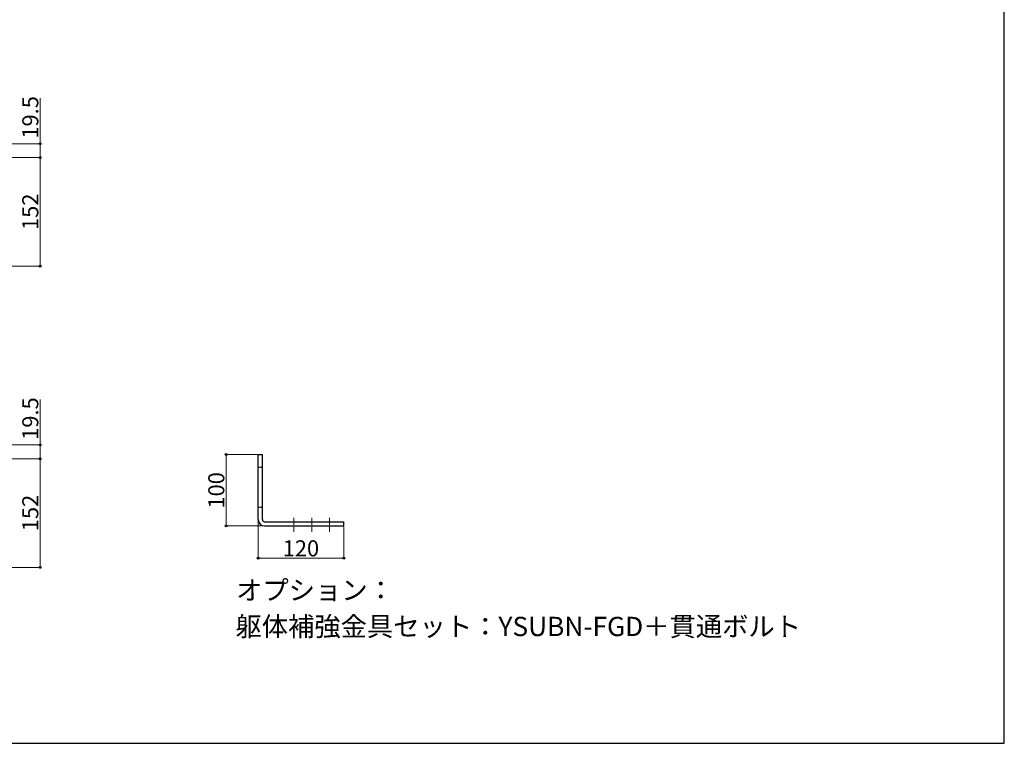
# Model space of a CAD drawing. Extents: x 0 to 2625, y 0 to 3932.
# Drawn here: x 1246 to 2625, y 0 to 1014 of the extents above; entities that cross this region are included whole.
import ezdxf

# ---------------------------------------------------------------- set-up
doc = ezdxf.new("R2010")
doc.units = 0
doc.linetypes.add('YCENTER_1', pattern=[13, 10, -1, 1, -1])
doc.linetypes.add('YHIDDEN_1', pattern=[4, 3, -1])
for name, color, linetype, lineweight in [('USER1', 3, 'CONTINUOUS', 13), ('YKK_12', 2, 'CONTINUOUS', 13), ('YKK_13', 4, 'CONTINUOUS', 30), ('YKK_D', 6, 'CONTINUOUS', 13), ('YKK_ZWAK', 7, 'CONTINUOUS', 30)]:
    doc.layers.add(name, color=color, linetype=linetype, lineweight=lineweight)
doc.styles.add('text-b', font='txt')

msp = doc.modelspace()

# ---------------------------------------------------------------- linework, layer by layer
at = {"layer": 'YKK_12', "linetype": 'YCENTER_1'}
for p, q in [((1630, 316.1), (1630, 296.2)), ((1655, 316.1), (1655, 296.2)), ((1680, 316.1), (1680, 296.2))]:
    msp.add_line(p, q, dxfattribs=at)
at = {"layer": 'YKK_13'}
for p, q in [((1580, 313.5), (1580, 404.5)), ((1580, 404.5), (1586, 404.5)), ((1586, 313.5), (1586, 404.5)), ((1589, 310.5), (1700, 310.5)), ((1589, 304.5), (1700, 304.5)), ((1700, 304.5), (1700, 310.5))]:
    msp.add_line(p, q, dxfattribs=at)
at = {"layer": 'YKK_13', "linetype": 'YHIDDEN_1'}
for p, q in [((1586, 386.5), (1580, 386.5)), ((1586, 330.5), (1580, 330.5))]:
    msp.add_line(p, q, dxfattribs=at)
at = {"layer": 'YKK_13'}
for radius in [9, 3]:
    msp.add_arc((1589, 313.5), radius, 180, 270, dxfattribs=at)
at = {"layer": 'YKK_D'}
for p, q in [((1274.5, 903.6), (1274.5, 840)), ((1122.2, 840), (1275.5, 840)), ((1274.5, 820.5), (1274.5, 840)), ((1121.7, 820.5), (1275.5, 820.5)), ((1121.7, 820.5), (1275.5, 820.5)), ((1274.5, 820.5), (1274.5, 668.5)), ((1121.7, 668.5), (1275.5, 668.5)), ((1274.5, 481.6), (1274.5, 418)), ((1122.2, 418), (1275.5, 418)), ((1274.5, 398.5), (1274.5, 418)), ((1579, 404.5), (1534, 404.5)), ((1535, 404.5), (1535, 304.5)), ((1121.7, 398.5), (1275.5, 398.5)), ((1121.7, 398.5), (1275.5, 398.5)), ((1274.5, 398.5), (1274.5, 246.5)), ((1588, 304.5), (1534, 304.5)), ((1580, 312.5), (1580, 258.5)), ((1700, 303.5), (1700, 258.5)), ((1580, 259.5), (1700, 259.5)), ((1121.7, 246.5), (1275.5, 246.5))]:
    msp.add_line(p, q, dxfattribs=at)
at = {"layer": 'YKK_D', "linetype": 'ByBlock', "lineweight": -2}
for centre in [(1274.5, 840), (1274.5, 820.5), (1274.5, 820.5), (1274.5, 668.5), (1274.5, 418), (1535, 404.5), (1274.5, 398.5), (1274.5, 398.5), (1535, 304.5), (1580, 259.5), (1700, 259.5), (1274.5, 246.5)]:
    msp.add_circle(centre, 1.31, dxfattribs=at)
at = {"layer": 'YKK_ZWAK'}
for p, q in [((2625, 0), (2625, 3825)), ((0, 0), (2625, 0))]:
    msp.add_line(p, q, dxfattribs=at)

# ---------------------------------------------------------------- texts
at = {"layer": 'USER1', "style": 'text-b'}
for s, p in [('オプション：', (1549.1, 201)), ('躯体補強金具セット：YSUBN-FGD＋貫通ボルト', (1548.2, 150.2))]:
    msp.add_text(s, height=27, dxfattribs=at).set_placement(p)
at = {"layer": 'YKK_D', "style": 'text-b'}
for s, p in [('19.5', (1272.1, 847.1)), ('152', (1272.1, 719.1)), ('19.5', (1272.1, 425.1)), ('100', (1532.6, 328.8)), ('152', (1272.1, 297.1))]:
    msp.add_text(s, height=22.5, rotation=90, dxfattribs=at).set_placement(p)
msp.add_text('120', height=22.5, dxfattribs=at).set_placement((1614.3, 261.9))

doc.saveas('drawing.dxf')
